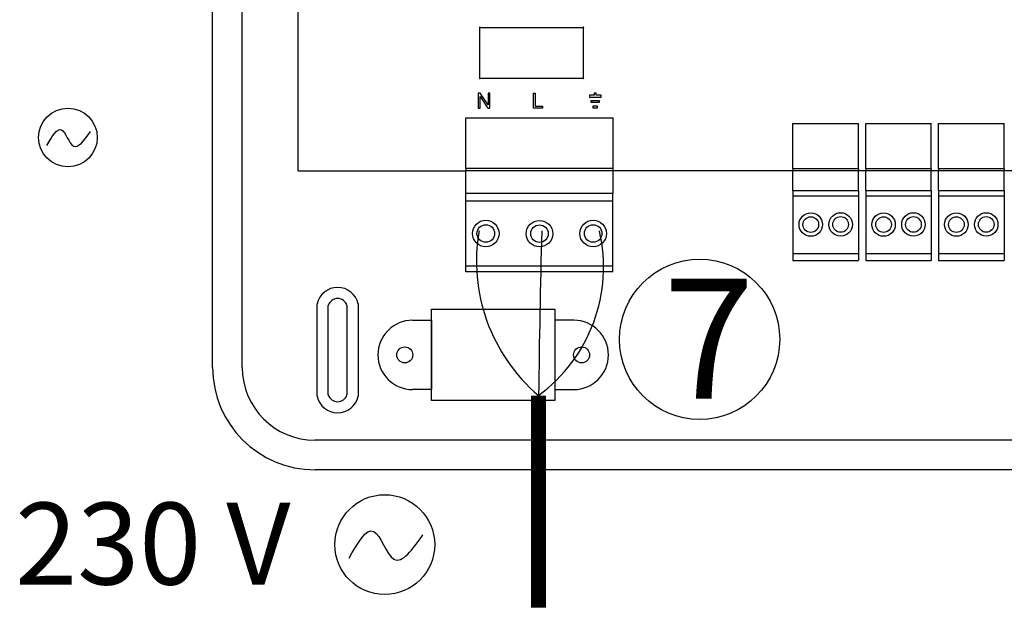
# Model space of a CAD drawing. Units: millimetres. Extents: x 460 to 5835, y 98 to 1484.
# Drawn here: x 4584 to 4913, y 453 to 652 of the extents above; entities that cross this region are included whole.
import ezdxf

# ---------------------------------------------------------------- set-up
doc = ezdxf.new("R2010")
doc.units = ezdxf.units.MM
for name, color, linetype in [('AIRZONE CABLE', 7, 'Continuous'), ('AIRZONE HARDWARE', 7, 'Continuous'), ('Detalle', 6, 'Continuous')]:
    doc.layers.add(name, color=color, linetype=linetype)
doc.styles.get("Standard").update_dxf_attribs({"font": 'arial.ttf'})

msp = doc.modelspace()

# ---------------------------------------------------------------- linework, layer by layer
for p, q in [((4677.18, 601.03), (4677.18, 833.44)), ((4648.65, 535.41), (4648.65, 717.23)), ((4658.55, 535.41), (4658.55, 717.23)), ((4737.89, 648.93), (4772.48, 648.93)), ((4737.89, 631.98), (4737.89, 648.93)), ((4772.48, 631.98), (4772.48, 648.93)), ((4737.89, 631.98), (4772.48, 631.98)), ((4677.18, 601.03), (4733.17, 601.03)), ((4683.56, 525.76), (4683.56, 556.59)), ((4687.28, 526.22), (4687.28, 556.13)), ((4693.51, 556.13), (4693.51, 526.22)), ((4697.23, 556.59), (4697.23, 525.76)), ((4721.8, 524.32), (4721.8, 554.84)), ((4721.8, 554.84), (4762.91, 554.84)), ((4762.91, 554.84), (4762.91, 524.32)), ((4715.43, 551.15), (4721.8, 551.15)), ((4721.8, 551.15), (4721.8, 528.01)), ((4769.27, 551.15), (4762.91, 551.15)), ((4762.91, 551.15), (4762.91, 528.01)), ((4721.8, 528.01), (4715.43, 528.01)), ((4762.91, 528.01), (4769.27, 528.01)), ((4762.91, 524.32), (4721.8, 524.32)), ((5143.41, 511.11), (4682.85, 511.11)), ((5143.41, 501.21), (4682.85, 501.21))]:
    msp.add_line(p, q)
at = {"ltscale": 25.4}
for p, q in [((4738.01, 626.97), (4737.34, 626.97)), ((4737.34, 626.97), (4737.34, 622.03)), ((4737.97, 622.03), (4737.97, 625.91)), ((4737.97, 625.91), (4740.58, 622.03)), ((4740.62, 623.09), (4738.01, 626.97)), ((4741.25, 626.97), (4740.62, 626.97)), ((4740.62, 626.97), (4740.62, 623.09)), ((4741.25, 622.03), (4741.25, 626.97)), ((4755.76, 622.03), (4755.76, 626.97)), ((4755.76, 626.97), (4756.42, 626.97)), ((4756.42, 626.97), (4756.42, 622.61)), ((4774.48, 626.3), (4774.48, 625.64)), ((4776.09, 626.3), (4774.48, 626.3)), ((4774.48, 625.64), (4778.36, 625.64)), ((4776.75, 626.96), (4776.09, 626.96)), ((4776.09, 626.96), (4776.09, 626.3)), ((4776.75, 626.3), (4776.75, 626.96)), ((4778.36, 626.3), (4776.75, 626.3)), ((4778.36, 625.64), (4778.36, 626.3)), ((4737.34, 622.03), (4737.97, 622.03)), ((4740.58, 622.03), (4741.25, 622.03)), ((4758.85, 622.03), (4755.76, 622.03)), ((4756.42, 622.61), (4758.85, 622.61)), ((4758.85, 622.61), (4758.85, 622.03)), ((4775.12, 623.83), (4775.12, 624.5)), ((4775.12, 624.5), (4777.71, 624.5)), ((4777.71, 623.83), (4775.12, 623.83)), ((4775.77, 622.03), (4775.77, 622.71)), ((4775.77, 622.71), (4777.07, 622.71)), ((4777.07, 622.03), (4775.77, 622.03)), ((4777.07, 622.71), (4777.07, 622.03)), ((4777.71, 624.5), (4777.71, 623.83)), ((4733.17, 618.8), (4769.96, 618.8)), ((4733.17, 601.85), (4733.17, 618.8)), ((4769.96, 618.8), (4782.28, 618.8)), ((4782.28, 618.8), (4782.28, 593.65)), ((4842.44, 601.76), (4842.44, 616.83)), ((4842.44, 616.83), (4864.34, 616.83)), ((4864.34, 601.76), (4864.34, 616.83)), ((4866.76, 601.76), (4866.76, 616.83)), ((4866.76, 616.83), (4888.65, 616.83)), ((4888.65, 601.76), (4888.65, 616.83)), ((4891.07, 601.76), (4891.07, 616.83)), ((4891.07, 616.83), (4912.97, 616.83)), ((4912.97, 601.76), (4912.97, 616.83)), ((4769.96, 601.85), (4733.17, 601.85)), ((4733.17, 601.85), (4733.17, 601.03)), ((4782.28, 601.85), (4769.96, 601.85)), ((4864.34, 601.76), (4842.44, 601.76)), ((4842.44, 601.76), (4842.44, 601.03)), ((4864.34, 601.76), (4864.34, 601.03)), ((4888.65, 601.76), (4866.76, 601.76)), ((4866.76, 601.76), (4866.76, 601.03)), ((4888.65, 601.76), (4888.65, 601.03)), ((4912.97, 601.76), (4891.07, 601.76)), ((4891.07, 601.76), (4891.07, 601.03)), ((4912.97, 601.76), (4912.97, 601.03)), ((4769.96, 601.03), (4733.17, 601.03)), ((4733.17, 593.65), (4733.17, 601.03)), ((4782.28, 601.03), (4769.96, 601.03)), ((4842.44, 601.03), (4782.28, 601.03)), ((4866.76, 601.03), (4840.03, 601.03)), ((4842.44, 594.47), (4842.44, 601.03)), ((4864.34, 594.47), (4864.34, 601.03)), ((4888.65, 601.03), (4864.34, 601.03)), ((4866.76, 594.47), (4866.76, 601.03)), ((4888.65, 594.47), (4888.65, 601.03)), ((4912.97, 601.03), (4888.65, 601.03)), ((4891.07, 594.47), (4891.07, 601.03)), ((4944.02, 601.03), (4906.35, 601.03)), ((4912.97, 594.47), (4912.97, 601.03)), ((4733.17, 593.65), (4769.96, 593.65)), ((4733.17, 593.07), (4733.17, 593.65)), ((4733.17, 567.34), (4733.17, 593.65)), ((4769.96, 593.65), (4782.28, 593.65)), ((4782.28, 567.44), (4782.28, 593.65)), ((4842.44, 594.47), (4864.34, 594.47)), ((4842.44, 594.47), (4842.44, 571.08)), ((4842.44, 592.72), (4864.34, 592.72)), ((4864.34, 594.38), (4864.34, 571.08)), ((4866.76, 594.47), (4888.65, 594.47)), ((4866.76, 594.47), (4866.76, 571.08)), ((4866.76, 592.72), (4888.65, 592.72)), ((4888.65, 594.38), (4888.65, 571.08)), ((4891.07, 594.47), (4912.97, 594.47)), ((4891.07, 594.47), (4891.07, 571.08)), ((4891.07, 592.72), (4912.97, 592.72)), ((4912.97, 594.38), (4912.97, 571.08)), ((4733.17, 591), (4782.28, 591)), ((4842.44, 573.44), (4864.34, 573.44)), ((4866.76, 573.44), (4888.65, 573.44)), ((4891.07, 573.44), (4912.97, 573.44)), ((4733.17, 569.31), (4782.28, 569.31)), ((4842.44, 571.6), (4842.44, 571.08)), ((4842.44, 571.08), (4864.34, 571.08)), ((4866.75, 571.6), (4866.76, 571.08)), ((4866.76, 571.08), (4888.65, 571.08)), ((4891.07, 571.6), (4891.07, 571.08)), ((4891.07, 571.08), (4912.97, 571.08)), ((4745.49, 567.34), (4733.17, 567.34)), ((4782.28, 567.34), (4745.49, 567.34))]:
    msp.add_line(p, q, dxfattribs=at)
at = {"const_width": 5.03}
msp.add_lwpolyline([(4757.52, 525.99), (4757.52, 455.13), (4757.52, 455.13), (4757.52, 455.13), (4757.52, 455.13)], dxfattribs=at)
at = {"ltscale": 25.4}
for centre, radius in [((4848.41, 583.11), 3.92), ((4848.41, 583.11), 2.62), ((4858.38, 583.15), 3.92), ((4858.38, 583.15), 2.62), ((4872.72, 583.11), 3.92), ((4872.72, 583.11), 2.62), ((4882.69, 583.15), 3.92), ((4882.69, 583.15), 2.62), ((4897.03, 583.11), 3.92), ((4897.03, 583.11), 2.62), ((4907, 583.15), 3.92), ((4907, 583.15), 2.62), ((4739.88, 580.12), 4.42), ((4739.88, 580.12), 2.94), ((4757.81, 580.07), 4.42), ((4757.81, 580.07), 2.94), ((4775.73, 580.12), 4.42), ((4775.73, 580.12), 2.94)]:
    msp.add_circle(centre, radius, dxfattribs=at)
for centre in [(4712.83, 539.58), (4771.88, 539.58)]:
    msp.add_circle(centre, 2.67)
for centre, radius, start, end in [((4737.89, 648.93), 0.103, 0, 180), ((4737.89, 648.93), 0.103, 0, 180), ((4737.89, 648.93), 0.103, 180, 0), ((4737.89, 648.93), 0.103, 180, 0), ((4772.48, 648.93), 0.103, 0, 180), ((4772.48, 648.93), 0.103, 0, 180), ((4772.48, 648.93), 0.103, 180, 0), ((4772.48, 648.93), 0.103, 180, 0), ((4737.89, 631.98), 0.103, 0, 180), ((4737.89, 631.98), 0.103, 0, 180), ((4737.89, 631.98), 0.103, 180, 0), ((4737.89, 631.98), 0.103, 180, 0), ((4772.48, 631.98), 0.103, 0, 180), ((4772.48, 631.98), 0.103, 0, 180), ((4772.48, 631.98), 0.103, 180, 0), ((4772.48, 631.98), 0.103, 180, 0), ((4690.4, 555.14), 6.99, 12.0254, 167.9746), ((4690.4, 555.14), 3.27, 17.6158, 162.3842), ((4715.43, 539.58), 11.57, 90, 270), ((4769.27, 539.58), 11.57, 270, 90), ((4682.85, 535.41), 34.2, 180, 270), ((4682.85, 535.41), 24.3, 180, 270), ((4690.4, 527.21), 3.27, 197.6158, 342.3842), ((4690.4, 527.21), 6.99, 192.0254, 347.9746)]:
    msp.add_arc(centre, radius, start, end)
at = {"layer": 'AIRZONE CABLE', "color": 5, "lineweight": 30}
msp.add_arc((4795.76, 570.89), 58.98, 170.0662, 229.573, dxfattribs=at)
at = {"layer": 'AIRZONE CABLE'}
msp.add_arc((9388.14, 466.8), 4631.01, 178.58616, 179.2676, dxfattribs=at)
at = {"layer": 'AIRZONE CABLE', "color": 3, "linetype": 'Continuous', "ltscale": 25.4}
msp.add_arc((4725.76, 568.99), 53.45, 306.4477, 13.0568, dxfattribs=at)
at = {"layer": 'AIRZONE HARDWARE', "color": 5}
for centre, radius in [((4600.34, 612.19), 9.8), ((4706.14, 476.22), 16.67)]:
    msp.add_circle(centre, radius, dxfattribs=at)
for points in [[(4593.33, 609.56), (4598.18, 614.79), (4602.15, 609.34), (4607.84, 614.14)], [(4694.22, 471.74), (4702.46, 480.64), (4709.22, 471.36), (4718.9, 479.53)]]:
    msp.add_spline(points, degree=3, dxfattribs=at)
at = {"layer": 'Detalle'}
msp.add_circle((4811.29, 544.78), 26.75, dxfattribs=at)

# ---------------------------------------------------------------- texts
at = {"insert": (4799.21, 565.05), "char_height": 40.13, "attachment_point": 1}
msp.add_mtext_dynamic_manual_height_columns('7', width=80.5937, gutter_width=33.44, heights=[0], dxfattribs=at)
at = {"layer": 'AIRZONE HARDWARE', "color": 5, "insert": (4582.74, 476.57), "char_height": 27.343, "width": 154.6262, "attachment_point": 4}
msp.add_mtext('{\\fCalibri|b0|i0|c0|p34;230 V}', dxfattribs=at)

doc.saveas('drawing.dxf')
